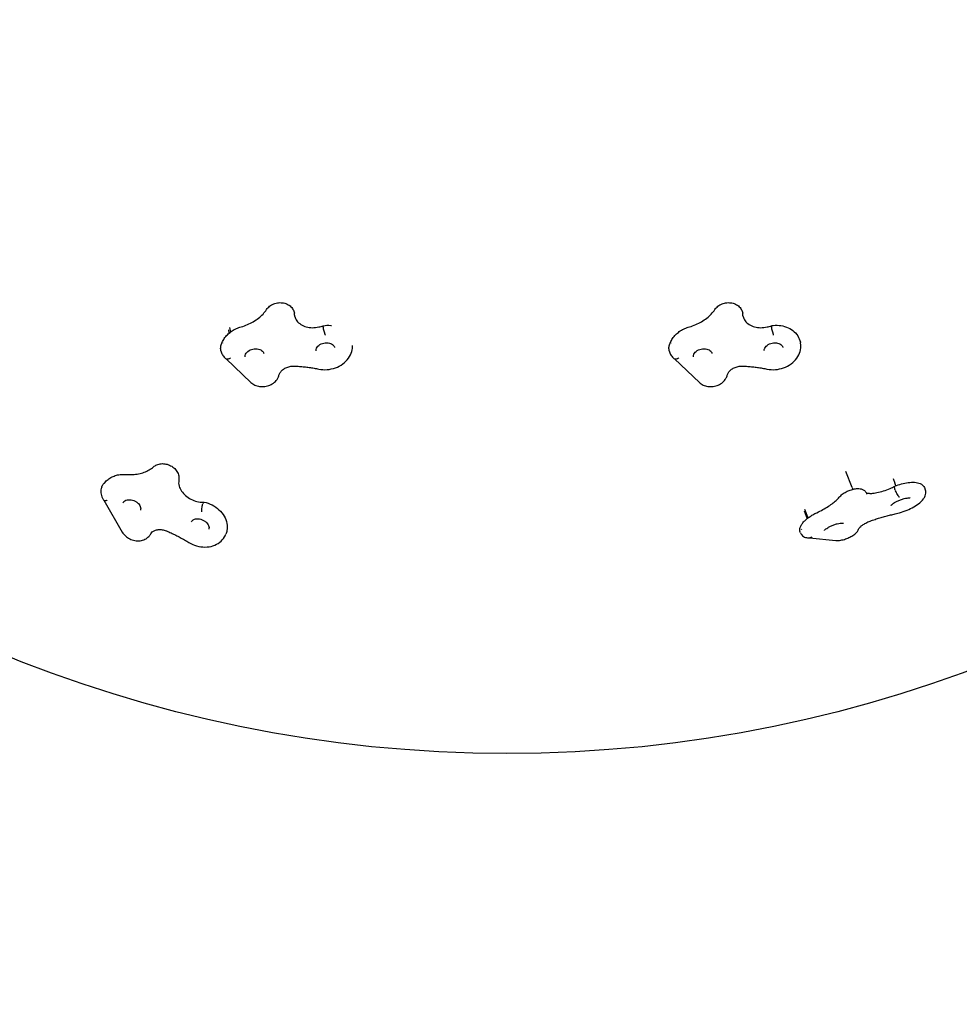
# Model space of a CAD drawing. Units: millimetres. Extents: x -0.9 to 6.76, y -1.25 to 6.04.
# Drawn here: x 1.45 to 2.51, y -0.13 to 0.98 of the extents above; entities that cross this region are included whole.
import ezdxf

# ---------------------------------------------------------------- set-up
doc = ezdxf.new("R2010")
doc.units = ezdxf.units.MM
doc.linetypes.add('ACAD_ISO08W100', pattern=[36, 24, -3, 6, -3])
doc.layers.add('supp-VIS', color=7, linetype='Continuous')

msp = doc.modelspace()

# ---------------------------------------------------------------- linework, layer by layer
at = {"color": 6, "linetype": 'ACAD_ISO08W100', "ltscale": 0.03}
msp.add_circle((2, 1.65), 2.9, dxfattribs=at)
at = {"layer": 'supp-VIS'}
for p, q in [((1.7595, 0.6485), (1.7594, 0.649)), ((2.2672, 0.6485), (2.2671, 0.649)), ((1.6856, 0.6266), (1.685, 0.6301)), ((1.6858, 0.6327), (1.6868, 0.6275)), ((1.792, 0.6334), (1.7921, 0.6328)), ((2.2997, 0.6334), (2.2998, 0.6328)), ((2.3004, 0.6355), (2.3005, 0.6349)), ((1.6779, 0.6155), (1.678, 0.6149)), ((2.1856, 0.6155), (2.1857, 0.6149)), ((2.3325, 0.6152), (2.3324, 0.6158)), ((1.6762, 0.6063), (1.6761, 0.6069)), ((2.1839, 0.6063), (2.1838, 0.6069)), ((1.6822, 0.5972), (1.7102, 0.5705)), ((2.1899, 0.5972), (2.218, 0.5705)), ((2.391, 0.4513), (2.384, 0.4694)), ((2.4376, 0.4615), (2.4395, 0.4565)), ((1.5412, 0.452), (1.5414, 0.4525)), ((1.5441, 0.4564), (1.5439, 0.4558)), ((2.4399, 0.4486), (2.4403, 0.4478)), ((2.4739, 0.4494), (2.4736, 0.4502)), ((1.5436, 0.4369), (1.5644, 0.401)), ((2.4078, 0.4438), (2.4075, 0.4446)), ((1.6559, 0.4336), (1.6557, 0.4331)), ((2.3401, 0.4168), (2.337, 0.4248)), ((2.3372, 0.427), (2.3406, 0.4181)), ((2.3334, 0.4046), (2.3337, 0.4038)), ((1.6814, 0.3979), (1.6816, 0.3984)), ((2.3326, 0.4), (2.3323, 0.4008)), ((2.3428, 0.3943), (2.3724, 0.3915))]:
    msp.add_line(p, q, dxfattribs=at)
msp.add_circle((2, 1.65), 1.5, dxfattribs=at)
for points, knots in [([(1.7279, 0.6531), (1.7288, 0.6545), (1.73, 0.6557), (1.7327, 0.6579), (1.7343, 0.6588), (1.7377, 0.6602), (1.7396, 0.6606), (1.7433, 0.661), (1.7452, 0.6609), (1.7489, 0.6602), (1.7507, 0.6595), (1.7538, 0.6578), (1.7552, 0.6566), (1.7574, 0.6541), (1.7582, 0.6526), (1.759, 0.6504), (1.7592, 0.6497), (1.7594, 0.649)], [0.431241, 0.431241, 0.431241, 0.431241, 0.74978, 0.74978, 1.094504, 1.094504, 1.451707, 1.451707, 1.810582, 1.810582, 2.161648, 2.161648, 2.489365, 2.489365, 2.783954, 2.783954, 2.914664, 2.914664, 2.914664, 2.914664]), ([(2.2356, 0.6531), (2.2365, 0.6545), (2.2377, 0.6557), (2.2404, 0.6579), (2.242, 0.6588), (2.2454, 0.6602), (2.2473, 0.6606), (2.251, 0.661), (2.2529, 0.6609), (2.2566, 0.6602), (2.2584, 0.6595), (2.2615, 0.6578), (2.2629, 0.6566), (2.2651, 0.6541), (2.2659, 0.6526), (2.2667, 0.6504), (2.2669, 0.6497), (2.2671, 0.649)], [0.431241, 0.431241, 0.431241, 0.431241, 0.74978, 0.74978, 1.094504, 1.094504, 1.451707, 1.451707, 1.810582, 1.810582, 2.161648, 2.161648, 2.489365, 2.489365, 2.783954, 2.783954, 2.914664, 2.914664, 2.914664, 2.914664]), ([(1.699, 0.6335), (1.7015, 0.6342), (1.7039, 0.635), (1.7085, 0.637), (1.7107, 0.6381), (1.7149, 0.6406), (1.7169, 0.6419), (1.7206, 0.6448), (1.7223, 0.6464), (1.7253, 0.6496), (1.7267, 0.6513), (1.7279, 0.6531)], [1.9088586, 1.9088586, 1.9088586, 1.9088586, 2.0691572, 2.0691572, 2.2294558, 2.2294558, 2.3897544, 2.3897544, 2.550053, 2.550053, 2.7103515, 2.7103515, 2.7103515, 2.7103515]), ([(1.7597, 0.6467), (1.7597, 0.6468), (1.7596, 0.6469), (1.7596, 0.6472), (1.7596, 0.6473), (1.7596, 0.6475), (1.7596, 0.6476), (1.7596, 0.6479), (1.7595, 0.648), (1.7595, 0.6482), (1.7595, 0.6483), (1.7595, 0.6485)], [3.2625484, 3.2625484, 3.2625484, 3.2625484, 3.2837429, 3.2837429, 3.3049375, 3.3049375, 3.326132, 3.326132, 3.3473266, 3.3473266, 3.3685211, 3.3685211, 3.3685211, 3.3685211]), ([(2.2067, 0.6335), (2.2092, 0.6342), (2.2116, 0.635), (2.2162, 0.637), (2.2184, 0.6381), (2.2226, 0.6406), (2.2246, 0.6419), (2.2283, 0.6448), (2.23, 0.6464), (2.233, 0.6496), (2.2344, 0.6513), (2.2356, 0.6531)], [1.9088586, 1.9088586, 1.9088586, 1.9088586, 2.0691572, 2.0691572, 2.2294558, 2.2294558, 2.3897544, 2.3897544, 2.550053, 2.550053, 2.7103515, 2.7103515, 2.7103515, 2.7103515]), ([(2.2674, 0.6467), (2.2674, 0.6468), (2.2674, 0.6469), (2.2673, 0.6472), (2.2673, 0.6473), (2.2673, 0.6475), (2.2673, 0.6476), (2.2673, 0.6479), (2.2672, 0.648), (2.2672, 0.6482), (2.2672, 0.6483), (2.2672, 0.6485)], [3.2625484, 3.2625484, 3.2625484, 3.2625484, 3.2837429, 3.2837429, 3.3049375, 3.3049375, 3.326132, 3.326132, 3.3473266, 3.3473266, 3.3685211, 3.3685211, 3.3685211, 3.3685211]), ([(1.7598, 0.6451), (1.7598, 0.6452), (1.7598, 0.6453), (1.7598, 0.6455), (1.7598, 0.6456), (1.7597, 0.6458), (1.7597, 0.6459), (1.7597, 0.6462), (1.7597, 0.6463), (1.7597, 0.6465), (1.7597, 0.6466), (1.7597, 0.6467)], [6.0562568, 6.0562568, 6.0562568, 6.0562568, 6.0774514, 6.0774514, 6.0986459, 6.0986459, 6.1198405, 6.1198405, 6.141035, 6.141035, 6.1622296, 6.1622296, 6.1622296, 6.1622296]), ([(1.7598, 0.6454), (1.7602, 0.6436), (1.7609, 0.642), (1.7632, 0.6388), (1.7648, 0.6374), (1.7685, 0.635), (1.7705, 0.6342), (1.775, 0.6329), (1.7773, 0.6326), (1.7821, 0.6325), (1.7846, 0.6328), (1.7887, 0.6337), (1.7903, 0.6342), (1.7919, 0.6348)], [0.245533, 0.245533, 0.245533, 0.245533, 0.591242, 0.591242, 0.938571, 0.938571, 1.247098, 1.247098, 1.544951, 1.544951, 1.840673, 1.840673, 2.048498, 2.048498, 2.048498, 2.048498]), ([(2.2676, 0.6451), (2.2675, 0.6452), (2.2675, 0.6453), (2.2675, 0.6455), (2.2675, 0.6456), (2.2674, 0.6458), (2.2674, 0.6459), (2.2674, 0.6462), (2.2674, 0.6463), (2.2674, 0.6465), (2.2674, 0.6466), (2.2674, 0.6467)], [6.0562568, 6.0562568, 6.0562568, 6.0562568, 6.0774514, 6.0774514, 6.0986459, 6.0986459, 6.1198405, 6.1198405, 6.141035, 6.141035, 6.1622296, 6.1622296, 6.1622296, 6.1622296]), ([(2.2675, 0.6454), (2.2679, 0.6436), (2.2686, 0.642), (2.2709, 0.6388), (2.2725, 0.6374), (2.2762, 0.635), (2.2782, 0.6342), (2.2827, 0.6329), (2.285, 0.6326), (2.2898, 0.6325), (2.2923, 0.6328), (2.2964, 0.6337), (2.298, 0.6342), (2.2996, 0.6348)], [0.245533, 0.245533, 0.245533, 0.245533, 0.591242, 0.591242, 0.938571, 0.938571, 1.247098, 1.247098, 1.544951, 1.544951, 1.840673, 1.840673, 2.048498, 2.048498, 2.048498, 2.048498]), ([(1.678, 0.6168), (1.6788, 0.6184), (1.6797, 0.62), (1.6818, 0.6229), (1.6831, 0.6242), (1.6858, 0.6267), (1.6872, 0.6279), (1.6903, 0.6299), (1.692, 0.6308), (1.6954, 0.6324), (1.6972, 0.633), (1.699, 0.6335)], [0.2818337, 0.2818337, 0.2818337, 0.2818337, 0.4720138, 0.4720138, 0.6621938, 0.6621938, 0.8523739, 0.8523739, 1.042554, 1.042554, 1.232734, 1.232734, 1.232734, 1.232734]), ([(1.792, 0.6334), (1.7919, 0.6339), (1.7918, 0.6343), (1.7918, 0.6347), (1.7919, 0.6348), (1.7919, 0.6348)], [0, 0, 0, 0, 2.516049, 2.516049, 4.336686, 4.336686, 4.336686, 4.336686]), ([(1.7919, 0.6348), (1.7948, 0.6353), (1.7977, 0.6354), (1.8008, 0.6351), (1.8011, 0.6351), (1.8014, 0.635)], [1.3710588, 1.3710588, 1.3710588, 1.3710588, 1.6797799, 1.6797799, 1.7096451, 1.7096451, 1.7096451, 1.7096451]), ([(1.7944, 0.624), (1.7944, 0.624), (1.7944, 0.624), (1.7943, 0.6243), (1.7942, 0.6247), (1.794, 0.6254), (1.7939, 0.6259), (1.7935, 0.6271), (1.7933, 0.6279), (1.7929, 0.6295), (1.7927, 0.6303), (1.7923, 0.6317), (1.7922, 0.6323), (1.7921, 0.6328)], [-0.004573, -0.004573, -0.004573, -0.004573, 0, 0, 1.34142, 1.34142, 2.681906, 2.681906, 5.236748, 5.236748, 7.766526, 7.766526, 10.283454, 10.283454, 10.283454, 10.283454]), ([(2.1857, 0.6168), (2.1865, 0.6184), (2.1874, 0.62), (2.1896, 0.6229), (2.1908, 0.6242), (2.1935, 0.6267), (2.1949, 0.6279), (2.198, 0.6299), (2.1997, 0.6308), (2.2031, 0.6324), (2.2049, 0.633), (2.2067, 0.6335)], [0.2818337, 0.2818337, 0.2818337, 0.2818337, 0.4720138, 0.4720138, 0.6621938, 0.6621938, 0.8523739, 0.8523739, 1.042554, 1.042554, 1.232734, 1.232734, 1.232734, 1.232734]), ([(2.2997, 0.6334), (2.2996, 0.6339), (2.2995, 0.6343), (2.2995, 0.6347), (2.2996, 0.6348), (2.2996, 0.6348)], [0, 0, 0, 0, 2.516049, 2.516049, 4.336686, 4.336686, 4.336686, 4.336686]), ([(2.2996, 0.6348), (2.3025, 0.6353), (2.3054, 0.6354), (2.3111, 0.6349), (2.3139, 0.6343), (2.3192, 0.6323), (2.3217, 0.631), (2.3261, 0.6276), (2.328, 0.6256), (2.3308, 0.6211), (2.3318, 0.6186), (2.3324, 0.616), (2.3324, 0.6159), (2.3324, 0.6158)], [1.371059, 1.371059, 1.371059, 1.371059, 1.67978, 1.67978, 1.988501, 1.988501, 2.297222, 2.297222, 2.605943, 2.605943, 2.902563, 2.902563, 2.914664, 2.914664, 2.914664, 2.914664]), ([(2.3021, 0.624), (2.3021, 0.624), (2.3021, 0.624), (2.302, 0.6243), (2.3019, 0.6247), (2.3017, 0.6254), (2.3016, 0.6259), (2.3012, 0.6271), (2.301, 0.6279), (2.3006, 0.6295), (2.3004, 0.6303), (2.3, 0.6317), (2.2999, 0.6323), (2.2998, 0.6328)], [-0.004573, -0.004573, -0.004573, -0.004573, 0, 0, 1.34142, 1.34142, 2.681906, 2.681906, 5.236748, 5.236748, 7.766526, 7.766526, 10.283454, 10.283454, 10.283454, 10.283454]), ([(1.6761, 0.6069), (1.6759, 0.6076), (1.6759, 0.6083), (1.6758, 0.6097), (1.6759, 0.6104), (1.6761, 0.6118), (1.6762, 0.6125), (1.6766, 0.6139), (1.6769, 0.6145), (1.6774, 0.6158), (1.6777, 0.6163), (1.6781, 0.6169)], [6.0562568, 6.0562568, 6.0562568, 6.0562568, 6.1820878, 6.1820878, 6.3079188, 6.3079188, 6.4337498, 6.4337498, 6.5595807, 6.5595807, 6.6784306, 6.6784306, 6.6784306, 6.6784306]), ([(1.7839, 0.6063), (1.7838, 0.6068), (1.7838, 0.6073), (1.784, 0.6087), (1.7844, 0.6096), (1.7856, 0.6112), (1.7862, 0.6119), (1.7878, 0.6131), (1.7887, 0.6136), (1.7906, 0.6145), (1.7916, 0.6148), (1.7937, 0.6153), (1.7948, 0.6154), (1.797, 0.6154), (1.798, 0.6153), (1.7999, 0.6148), (1.8008, 0.6145), (1.8023, 0.6137), (1.8029, 0.6133), (1.804, 0.6122), (1.8043, 0.6117), (1.8047, 0.6108), (1.8048, 0.6105), (1.8049, 0.6102)], [6.056257, 6.056257, 6.056257, 6.056257, 6.339255, 6.339255, 6.754557, 6.754557, 7.045629, 7.045629, 7.319553, 7.319553, 7.590801, 7.590801, 7.862074, 7.862074, 8.13327, 8.13327, 8.405809, 8.405809, 8.688425, 8.688425, 9.012432, 9.012432, 9.197849, 9.197849, 9.197849, 9.197849]), ([(2.1838, 0.6069), (2.1836, 0.6076), (2.1836, 0.6083), (2.1835, 0.6097), (2.1836, 0.6104), (2.1838, 0.6118), (2.1839, 0.6125), (2.1843, 0.6139), (2.1846, 0.6145), (2.1851, 0.6158), (2.1854, 0.6163), (2.1858, 0.6169)], [6.0562568, 6.0562568, 6.0562568, 6.0562568, 6.1820878, 6.1820878, 6.3079188, 6.3079188, 6.4337498, 6.4337498, 6.5595807, 6.5595807, 6.6784306, 6.6784306, 6.6784306, 6.6784306]), ([(2.2916, 0.6063), (2.2915, 0.6068), (2.2915, 0.6073), (2.2917, 0.6087), (2.2921, 0.6096), (2.2933, 0.6112), (2.294, 0.6119), (2.2955, 0.6131), (2.2964, 0.6136), (2.2983, 0.6145), (2.2993, 0.6148), (2.3014, 0.6153), (2.3025, 0.6154), (2.3047, 0.6154), (2.3057, 0.6153), (2.3076, 0.6148), (2.3085, 0.6145), (2.31, 0.6137), (2.3106, 0.6133), (2.3117, 0.6122), (2.312, 0.6117), (2.3124, 0.6108), (2.3125, 0.6105), (2.3126, 0.6102)], [6.056257, 6.056257, 6.056257, 6.056257, 6.339255, 6.339255, 6.754557, 6.754557, 7.045629, 7.045629, 7.319553, 7.319553, 7.590801, 7.590801, 7.862074, 7.862074, 8.13327, 8.13327, 8.405809, 8.405809, 8.688425, 8.688425, 9.012432, 9.012432, 9.197849, 9.197849, 9.197849, 9.197849]), ([(2.2946, 0.5857), (2.2977, 0.585), (2.3009, 0.5848), (2.3073, 0.5853), (2.3104, 0.586), (2.3165, 0.5881), (2.3193, 0.5896), (2.3244, 0.5933), (2.3266, 0.5955), (2.33, 0.6003), (2.3313, 0.6029), (2.3328, 0.6082), (2.333, 0.6109), (2.3327, 0.6141), (2.3326, 0.6146), (2.3325, 0.6152)], [1.322035, 1.322035, 1.322035, 1.322035, 1.660486, 1.660486, 2.00243, 2.00243, 2.344069, 2.344069, 2.680923, 2.680923, 3.003363, 3.003363, 3.303622, 3.303622, 3.368521, 3.368521, 3.368521, 3.368521]), ([(1.6762, 0.6063), (1.6763, 0.6055), (1.6765, 0.6048), (1.677, 0.6033), (1.6774, 0.6027), (1.6781, 0.6013), (1.6786, 0.6007), (1.6795, 0.5995), (1.68, 0.599), (1.6811, 0.598), (1.6817, 0.5975), (1.6823, 0.5971)], [0.2269285, 0.2269285, 0.2269285, 0.2269285, 0.3621169, 0.3621169, 0.4973052, 0.4973052, 0.6324936, 0.6324936, 0.767682, 0.767682, 0.9028704, 0.9028704, 0.9028704, 0.9028704]), ([(1.7036, 0.5996), (1.7035, 0.6), (1.7035, 0.6006), (1.7037, 0.6019), (1.7041, 0.6028), (1.7053, 0.6045), (1.706, 0.6051), (1.7075, 0.6063), (1.7084, 0.6069), (1.7103, 0.6077), (1.7113, 0.6081), (1.7134, 0.6085), (1.7145, 0.6086), (1.7167, 0.6086), (1.7177, 0.6085), (1.7196, 0.6081), (1.7205, 0.6078), (1.722, 0.607), (1.7226, 0.6065), (1.7237, 0.6055), (1.724, 0.6049), (1.7244, 0.6041), (1.7245, 0.6037), (1.7246, 0.6034)], [6.056257, 6.056257, 6.056257, 6.056257, 6.339255, 6.339255, 6.754557, 6.754557, 7.045629, 7.045629, 7.319553, 7.319553, 7.590801, 7.590801, 7.862074, 7.862074, 8.13327, 8.13327, 8.405809, 8.405809, 8.688425, 8.688425, 9.012432, 9.012432, 9.197849, 9.197849, 9.197849, 9.197849]), ([(1.7869, 0.5857), (1.79, 0.585), (1.7932, 0.5848), (1.7996, 0.5853), (1.8027, 0.586), (1.8088, 0.5881), (1.8116, 0.5896), (1.8167, 0.5933), (1.8189, 0.5955), (1.8223, 0.6003), (1.8236, 0.6029), (1.825, 0.6078), (1.8252, 0.61), (1.8251, 0.6123)], [1.322035, 1.322035, 1.322035, 1.322035, 1.660486, 1.660486, 2.00243, 2.00243, 2.344069, 2.344069, 2.680923, 2.680923, 3.003363, 3.003363, 3.257538, 3.257538, 3.257538, 3.257538]), ([(2.1839, 0.6063), (2.184, 0.6055), (2.1842, 0.6048), (2.1847, 0.6033), (2.1851, 0.6027), (2.1858, 0.6013), (2.1863, 0.6007), (2.1872, 0.5995), (2.1877, 0.599), (2.1888, 0.598), (2.1894, 0.5975), (2.1901, 0.5971)], [0.2269285, 0.2269285, 0.2269285, 0.2269285, 0.3621169, 0.3621169, 0.4973052, 0.4973052, 0.6324936, 0.6324936, 0.767682, 0.767682, 0.9028704, 0.9028704, 0.9028704, 0.9028704]), ([(2.2113, 0.5996), (2.2112, 0.6), (2.2112, 0.6006), (2.2114, 0.6019), (2.2118, 0.6028), (2.213, 0.6045), (2.2137, 0.6051), (2.2152, 0.6063), (2.2161, 0.6069), (2.218, 0.6077), (2.219, 0.6081), (2.2211, 0.6085), (2.2222, 0.6086), (2.2244, 0.6086), (2.2254, 0.6085), (2.2273, 0.6081), (2.2282, 0.6078), (2.2297, 0.607), (2.2303, 0.6065), (2.2314, 0.6055), (2.2317, 0.6049), (2.2321, 0.6041), (2.2322, 0.6037), (2.2323, 0.6034)], [6.056257, 6.056257, 6.056257, 6.056257, 6.339255, 6.339255, 6.754557, 6.754557, 7.045629, 7.045629, 7.319553, 7.319553, 7.590801, 7.590801, 7.862074, 7.862074, 8.13327, 8.13327, 8.405809, 8.405809, 8.688425, 8.688425, 9.012432, 9.012432, 9.197849, 9.197849, 9.197849, 9.197849]), ([(1.687, 0.5984), (1.687, 0.5984), (1.687, 0.5984), (1.6867, 0.5981), (1.6864, 0.5979), (1.6857, 0.5975), (1.6854, 0.5973), (1.6845, 0.5969), (1.6839, 0.5968), (1.683, 0.5968), (1.6826, 0.5969), (1.6823, 0.5971)], [-20.506927, -20.506927, -20.506927, -20.506927, -20.500285, -20.500285, -19.181012, -19.181012, -17.862156, -17.862156, -15.318601, -15.318601, -13.220397, -13.220397, -13.220397, -13.220397]), ([(2.1947, 0.5984), (2.1947, 0.5984), (2.1947, 0.5984), (2.1944, 0.5981), (2.1941, 0.5979), (2.1934, 0.5975), (2.1931, 0.5973), (2.1922, 0.5969), (2.1916, 0.5968), (2.1907, 0.5968), (2.1903, 0.5969), (2.1901, 0.5971)], [-20.506927, -20.506927, -20.506927, -20.506927, -20.500285, -20.500285, -19.181012, -19.181012, -17.862156, -17.862156, -15.318601, -15.318601, -13.220397, -13.220397, -13.220397, -13.220397]), ([(1.7419, 0.5788), (1.7421, 0.5797), (1.7426, 0.5808), (1.744, 0.5828), (1.7449, 0.5838), (1.7471, 0.5856), (1.7483, 0.5864), (1.7511, 0.5877), (1.7526, 0.5882), (1.7557, 0.5889), (1.7573, 0.5891), (1.759, 0.589), (1.7593, 0.589), (1.7595, 0.589)], [0.133085, 0.133085, 0.133085, 0.133085, 0.431793, 0.431793, 0.730501, 0.730501, 1.018325, 1.018325, 1.302651, 1.302651, 1.586691, 1.586691, 1.626625, 1.626625, 1.626625, 1.626625]), ([(1.7595, 0.589), (1.7613, 0.5889), (1.7632, 0.5888), (1.7669, 0.5886), (1.7688, 0.5884), (1.7725, 0.588), (1.7743, 0.5878), (1.7779, 0.5873), (1.7798, 0.587), (1.7834, 0.5864), (1.7852, 0.586), (1.7869, 0.5857)], [1.6266255, 1.6266255, 1.6266255, 1.6266255, 1.6652118, 1.6652118, 1.7037982, 1.7037982, 1.7423846, 1.7423846, 1.780971, 1.780971, 1.8195574, 1.8195574, 1.8195574, 1.8195574]), ([(2.2496, 0.5788), (2.2498, 0.5797), (2.2503, 0.5808), (2.2517, 0.5828), (2.2526, 0.5838), (2.2548, 0.5856), (2.256, 0.5864), (2.2588, 0.5877), (2.2603, 0.5882), (2.2634, 0.5889), (2.265, 0.5891), (2.2667, 0.589), (2.267, 0.589), (2.2672, 0.589)], [0.133085, 0.133085, 0.133085, 0.133085, 0.431793, 0.431793, 0.730501, 0.730501, 1.018325, 1.018325, 1.302651, 1.302651, 1.586691, 1.586691, 1.626625, 1.626625, 1.626625, 1.626625]), ([(2.2672, 0.589), (2.269, 0.5889), (2.2709, 0.5888), (2.2746, 0.5886), (2.2765, 0.5884), (2.2802, 0.588), (2.282, 0.5878), (2.2856, 0.5873), (2.2875, 0.587), (2.2911, 0.5864), (2.2929, 0.586), (2.2946, 0.5857)], [1.6266255, 1.6266255, 1.6266255, 1.6266255, 1.6652118, 1.6652118, 1.7037982, 1.7037982, 1.7423846, 1.7423846, 1.780971, 1.780971, 1.8195574, 1.8195574, 1.8195574, 1.8195574]), ([(1.7102, 0.5705), (1.7115, 0.5693), (1.713, 0.5683), (1.7162, 0.5668), (1.7181, 0.5662), (1.7219, 0.5657), (1.7239, 0.5656), (1.7279, 0.5662), (1.7299, 0.5667), (1.7335, 0.5684), (1.7353, 0.5694), (1.7382, 0.572), (1.7395, 0.5735), (1.7411, 0.5763), (1.7415, 0.5775), (1.7419, 0.5788)], [0.746262, 0.746262, 0.746262, 0.746262, 1.051497, 1.051497, 1.384942, 1.384942, 1.735929, 1.735929, 2.092291, 2.092291, 2.446184, 2.446184, 2.786416, 2.786416, 3.008507, 3.008507, 3.008507, 3.008507]), ([(2.218, 0.5705), (2.2192, 0.5693), (2.2207, 0.5683), (2.2239, 0.5668), (2.2258, 0.5662), (2.2296, 0.5657), (2.2316, 0.5656), (2.2356, 0.5662), (2.2376, 0.5667), (2.2412, 0.5684), (2.243, 0.5694), (2.2459, 0.572), (2.2472, 0.5735), (2.2488, 0.5763), (2.2493, 0.5775), (2.2496, 0.5788)], [0.746262, 0.746262, 0.746262, 0.746262, 1.051497, 1.051497, 1.384942, 1.384942, 1.735929, 1.735929, 2.092291, 2.092291, 2.446184, 2.446184, 2.786416, 2.786416, 3.008507, 3.008507, 3.008507, 3.008507]), ([(1.5688, 0.4662), (1.5713, 0.466), (1.5737, 0.466), (1.5784, 0.4662), (1.5807, 0.4665), (1.5851, 0.4674), (1.5872, 0.468), (1.5912, 0.4695), (1.5931, 0.4704), (1.5966, 0.4724), (1.5982, 0.4736), (1.5996, 0.4748)], [1.9088586, 1.9088586, 1.9088586, 1.9088586, 2.0691572, 2.0691572, 2.2294558, 2.2294558, 2.3897544, 2.3897544, 2.550053, 2.550053, 2.7103515, 2.7103515, 2.7103515, 2.7103515]), ([(1.5996, 0.4748), (1.6008, 0.4758), (1.6022, 0.4766), (1.6052, 0.4779), (1.6068, 0.4783), (1.6103, 0.4786), (1.6121, 0.4784), (1.6157, 0.4777), (1.6175, 0.477), (1.6209, 0.4753), (1.6224, 0.4741), (1.6251, 0.4715), (1.6262, 0.47), (1.6278, 0.4668), (1.6283, 0.4651), (1.6287, 0.462), (1.6287, 0.4607), (1.6285, 0.4594)], [0.431241, 0.431241, 0.431241, 0.431241, 0.720271, 0.720271, 1.039041, 1.039041, 1.38426, 1.38426, 1.741923, 1.741923, 2.101199, 2.101199, 2.452597, 2.452597, 2.780279, 2.780279, 3.020637, 3.020637, 3.020637, 3.020637]), ([(1.5445, 0.4569), (1.5456, 0.4583), (1.5469, 0.4595), (1.5497, 0.4617), (1.5512, 0.4627), (1.5544, 0.4642), (1.5561, 0.4648), (1.5596, 0.4658), (1.5614, 0.4661), (1.5651, 0.4664), (1.567, 0.4664), (1.5688, 0.4662)], [0.282467, 0.282467, 0.282467, 0.282467, 0.4725204, 0.4725204, 0.6625738, 0.6625738, 0.8526272, 0.8526272, 1.0426806, 1.0426806, 1.232734, 1.232734, 1.232734, 1.232734]), ([(1.6285, 0.4594), (1.6281, 0.4574), (1.6282, 0.4553), (1.6294, 0.4511), (1.6303, 0.4492), (1.6328, 0.4455), (1.6343, 0.4438), (1.6379, 0.4407), (1.6399, 0.4393), (1.6443, 0.4371), (1.6466, 0.4362), (1.6513, 0.435), (1.6537, 0.4348), (1.6563, 0.4348), (1.6566, 0.4348), (1.6569, 0.4348)], [0.120956, 0.120956, 0.120956, 0.120956, 0.500181, 0.500181, 0.820692, 0.820692, 1.121313, 1.121313, 1.417345, 1.417345, 1.712749, 1.712749, 2.008231, 2.008231, 2.049645, 2.049645, 2.049645, 2.049645]), ([(2.4392, 0.4528), (2.4418, 0.4539), (2.4444, 0.4548), (2.4496, 0.4562), (2.4522, 0.4568), (2.4571, 0.4574), (2.4595, 0.4575), (2.464, 0.4572), (2.4661, 0.4568), (2.4691, 0.4554), (2.4699, 0.4549), (2.4719, 0.4532), (2.4729, 0.4519), (2.4735, 0.4503), (2.4735, 0.4503), (2.4736, 0.4502)], [1.38558, 1.38558, 1.38558, 1.38558, 1.711603, 1.711603, 2.037626, 2.037626, 2.363649, 2.363649, 2.689672, 2.689672, 2.823086, 2.823086, 3.011115, 3.011115, 3.015695, 3.015695, 3.015695, 3.015695]), ([(1.5412, 0.452), (1.5407, 0.451), (1.5404, 0.4499), (1.5401, 0.4477), (1.5401, 0.4466), (1.5402, 0.4445), (1.5404, 0.4434), (1.541, 0.4414), (1.5414, 0.4404), (1.5424, 0.4385), (1.543, 0.4377), (1.5437, 0.4368)], [6.2221837, 6.2221837, 6.2221837, 6.2221837, 6.4153199, 6.4153199, 6.6084561, 6.6084561, 6.8015923, 6.8015923, 6.9947285, 6.9947285, 7.1878647, 7.1878647, 7.1878647, 7.1878647]), ([(1.5414, 0.4525), (1.5415, 0.4529), (1.5417, 0.4532), (1.5421, 0.4539), (1.5423, 0.4542), (1.5427, 0.4549), (1.5429, 0.4552), (1.5434, 0.4558), (1.5436, 0.4561), (1.5441, 0.4566), (1.5443, 0.4568), (1.5446, 0.4571)], [0.0610016, 0.0610016, 0.0610016, 0.0610016, 0.1289816, 0.1289816, 0.1969617, 0.1969617, 0.2649417, 0.2649417, 0.3329218, 0.3329218, 0.3908609, 0.3908609, 0.3908609, 0.3908609]), ([(2.3772, 0.4412), (2.3783, 0.4425), (2.3795, 0.4435), (2.3822, 0.4455), (2.3838, 0.4464), (2.387, 0.4478), (2.3886, 0.4484), (2.3917, 0.4494), (2.3933, 0.4498), (2.3966, 0.4502), (2.3982, 0.4503), (2.4009, 0.4499), (2.4017, 0.4497), (2.4032, 0.4491), (2.4038, 0.4488), (2.4053, 0.4478), (2.4061, 0.447), (2.4071, 0.4455), (2.4073, 0.4451), (2.4075, 0.4446)], [0.431241, 0.431241, 0.431241, 0.431241, 0.828883, 0.828883, 1.25892, 1.25892, 1.641114, 1.641114, 2.023763, 2.023763, 2.447046, 2.447046, 2.650037, 2.650037, 2.771739, 2.771739, 2.947838, 2.947838, 3.015695, 3.015695, 3.015695, 3.015695]), ([(2.391, 0.4513), (2.3912, 0.4507), (2.3916, 0.4501), (2.392, 0.4496), (2.3921, 0.4495), (2.3922, 0.4495)], [3.2674906, 3.2674906, 3.2674906, 3.2674906, 3.4069947, 3.4069947, 3.4334532, 3.4334532, 3.4334532, 3.4334532]), ([(2.4071, 0.4454), (2.4072, 0.4453), (2.4072, 0.4453), (2.4077, 0.4452), (2.4084, 0.445), (2.4104, 0.4448), (2.4117, 0.4447), (2.415, 0.4449), (2.417, 0.4452), (2.4215, 0.4461), (2.4239, 0.4467), (2.429, 0.4483), (2.4316, 0.4492), (2.4359, 0.4511), (2.4376, 0.452), (2.4392, 0.4528)], [0.50134, 0.50134, 0.50134, 0.50134, 0.529169, 0.529169, 0.731018, 0.731018, 0.96693, 0.96693, 1.234968, 1.234968, 1.522893, 1.522893, 1.819635, 1.819635, 2.033925, 2.033925, 2.033925, 2.033925]), ([(2.4399, 0.4486), (2.4397, 0.4493), (2.4394, 0.45), (2.4391, 0.4512), (2.439, 0.4517), (2.439, 0.4525), (2.4391, 0.4527), (2.4392, 0.4528), (2.4392, 0.4528), (2.4392, 0.4528)], [0, 0, 0, 0, 2.516049, 2.516049, 5.044945, 5.044945, 7.598895, 7.598895, 7.876922, 7.876922, 7.876922, 7.876922]), ([(2.4405, 0.4533), (2.4404, 0.4537), (2.4403, 0.454), (2.44, 0.4551), (2.4398, 0.4558), (2.4395, 0.4565)], [10.285374, 10.285374, 10.285374, 10.285374, 12.240028, 12.240028, 14.753379, 14.753379, 14.753379, 14.753379]), ([(2.4445, 0.4405), (2.4445, 0.4405), (2.4445, 0.4405), (2.4444, 0.4406), (2.4442, 0.4407), (2.4439, 0.4411), (2.4437, 0.4414), (2.4432, 0.4421), (2.4428, 0.4427), (2.442, 0.4441), (2.4416, 0.4448), (2.4409, 0.4463), (2.4405, 0.4471), (2.4403, 0.4478)], [-0.004573, -0.004573, -0.004573, -0.004573, 0, 0, 1.34142, 1.34142, 2.681906, 2.681906, 5.236748, 5.236748, 7.766526, 7.766526, 10.283454, 10.283454, 10.283454, 10.283454]), ([(2.4426, 0.4223), (2.4454, 0.4229), (2.4483, 0.4238), (2.4539, 0.4259), (2.4566, 0.4271), (2.4616, 0.4298), (2.464, 0.4313), (2.4683, 0.4346), (2.4703, 0.4364), (2.4726, 0.4395), (2.4732, 0.4407), (2.4741, 0.4428), (2.4743, 0.4438), (2.4746, 0.4463), (2.4745, 0.4479), (2.4739, 0.4494), (2.4739, 0.4494), (2.4739, 0.4494)], [1.322035, 1.322035, 1.322035, 1.322035, 1.677805, 1.677805, 2.025402, 2.025402, 2.37915, 2.37915, 2.759799, 2.759799, 2.953073, 2.953073, 3.08232, 3.08232, 3.26721, 3.26721, 3.267491, 3.267491, 3.267491, 3.267491]), ([(1.5474, 0.4369), (1.5474, 0.4369), (1.5474, 0.4369), (1.5471, 0.4367), (1.5467, 0.4366), (1.5461, 0.4365), (1.5458, 0.4364), (1.5449, 0.4363), (1.5444, 0.4364), (1.5439, 0.4366), (1.5438, 0.4367), (1.5437, 0.4368)], [-20.506927, -20.506927, -20.506927, -20.506927, -20.500285, -20.500285, -19.181012, -19.181012, -17.862156, -17.862156, -15.318601, -15.318601, -14.007495, -14.007495, -14.007495, -14.007495]), ([(1.5653, 0.4342), (1.5655, 0.4347), (1.5658, 0.4351), (1.5667, 0.4361), (1.5675, 0.4367), (1.5694, 0.4373), (1.5703, 0.4375), (1.5723, 0.4377), (1.5733, 0.4376), (1.5754, 0.4373), (1.5764, 0.437), (1.5785, 0.4362), (1.5794, 0.4357), (1.5812, 0.4345), (1.582, 0.4339), (1.5833, 0.4325), (1.5839, 0.4317), (1.5847, 0.4302), (1.585, 0.4295), (1.5853, 0.4281), (1.5853, 0.4274), (1.5852, 0.4265), (1.5851, 0.4262), (1.5849, 0.4259)], [0.061002, 0.061002, 0.061002, 0.061002, 0.347391, 0.347391, 0.761222, 0.761222, 1.051326, 1.051326, 1.324759, 1.324759, 1.595735, 1.595735, 1.866813, 1.866813, 2.137769, 2.137769, 2.409901, 2.409901, 2.691803, 2.691803, 3.014683, 3.014683, 3.202594, 3.202594, 3.202594, 3.202594]), ([(2.351, 0.4229), (2.3534, 0.424), (2.3557, 0.4252), (2.3601, 0.4277), (2.3622, 0.4289), (2.3661, 0.4315), (2.3679, 0.4327), (2.3712, 0.4353), (2.3727, 0.4365), (2.3753, 0.4389), (2.3763, 0.4401), (2.3772, 0.4412)], [1.9088586, 1.9088586, 1.9088586, 1.9088586, 2.0691572, 2.0691572, 2.2294558, 2.2294558, 2.3897544, 2.3897544, 2.550053, 2.550053, 2.7103515, 2.7103515, 2.7103515, 2.7103515]), ([(2.4078, 0.4437), (2.4078, 0.4437), (2.4078, 0.4437), (2.4078, 0.4437), (2.4078, 0.4437), (2.4078, 0.4438), (2.4078, 0.4438), (2.4078, 0.4438), (2.4078, 0.4438), (2.4078, 0.4438), (2.4078, 0.4438), (2.4078, 0.4438)], [3.262548395, 3.262548395, 3.262548395, 3.262548395, 3.263536826, 3.263536826, 3.264525257, 3.264525257, 3.265513688, 3.265513688, 3.266502119, 3.266502119, 3.26749055, 3.26749055, 3.26749055, 3.26749055]), ([(2.4353, 0.4311), (2.4353, 0.4311), (2.4353, 0.4312), (2.4354, 0.4313), (2.4355, 0.4315), (2.4361, 0.4321), (2.4365, 0.4324), (2.4376, 0.4333), (2.4383, 0.4338), (2.44, 0.4349), (2.4411, 0.4355), (2.4434, 0.4366), (2.4447, 0.4371), (2.4473, 0.4381), (2.4486, 0.4385), (2.4511, 0.4391), (2.4522, 0.4393), (2.4542, 0.4396), (2.455, 0.4396), (2.4562, 0.4396), (2.4566, 0.4395), (2.4569, 0.4395), (2.4569, 0.4395), (2.4569, 0.4395)], [6.562874, 6.562874, 6.562874, 6.562874, 6.64758, 6.64758, 6.809899, 6.809899, 7.006092, 7.006092, 7.23912, 7.23912, 7.500688, 7.500688, 7.77802, 7.77802, 8.059045, 8.059045, 8.3318, 8.3318, 8.581342, 8.581342, 8.790861, 8.790861, 8.893293, 8.893293, 8.893293, 8.893293]), ([(1.6546, 0.424), (1.6546, 0.424), (1.6546, 0.424), (1.6546, 0.4244), (1.6545, 0.4248), (1.6545, 0.4256), (1.6545, 0.426), (1.6546, 0.4273), (1.6547, 0.4282), (1.6549, 0.4298), (1.655, 0.4306), (1.6553, 0.432), (1.6555, 0.4326), (1.6557, 0.4331)], [-0.004573, -0.004573, -0.004573, -0.004573, 0, 0, 1.34142, 1.34142, 2.681906, 2.681906, 5.236748, 5.236748, 7.766526, 7.766526, 10.283454, 10.283454, 10.283454, 10.283454]), ([(1.6559, 0.4336), (1.6561, 0.4341), (1.6564, 0.4344), (1.6567, 0.4348), (1.6569, 0.4348), (1.657, 0.4348)], [0, 0, 0, 0, 2.516049, 2.516049, 4.255746, 4.255746, 4.255746, 4.255746]), ([(1.657, 0.4348), (1.6601, 0.4342), (1.6632, 0.4331), (1.6689, 0.4302), (1.6716, 0.4284), (1.6763, 0.4241), (1.6783, 0.4217), (1.6813, 0.4165), (1.6824, 0.4137), (1.6834, 0.4081), (1.6834, 0.4054), (1.6826, 0.4012), (1.6822, 0.3998), (1.6816, 0.3984)], [1.370816, 1.370816, 1.370816, 1.370816, 1.712302, 1.712302, 2.054603, 2.054603, 2.394241, 2.394241, 2.723468, 2.723468, 3.031657, 3.031657, 3.202594, 3.202594, 3.202594, 3.202594]), ([(1.6427, 0.4125), (1.6429, 0.413), (1.6432, 0.4134), (1.6442, 0.4144), (1.645, 0.415), (1.6469, 0.4157), (1.6478, 0.4159), (1.6497, 0.416), (1.6507, 0.416), (1.6528, 0.4156), (1.6539, 0.4153), (1.6559, 0.4145), (1.6569, 0.414), (1.6586, 0.4129), (1.6594, 0.4122), (1.6608, 0.4108), (1.6613, 0.41), (1.6621, 0.4086), (1.6624, 0.4078), (1.6627, 0.4064), (1.6627, 0.4057), (1.6626, 0.4048), (1.6625, 0.4045), (1.6624, 0.4042)], [0.061002, 0.061002, 0.061002, 0.061002, 0.347391, 0.347391, 0.761222, 0.761222, 1.051326, 1.051326, 1.324759, 1.324759, 1.595735, 1.595735, 1.866813, 1.866813, 2.137769, 2.137769, 2.409901, 2.409901, 2.691803, 2.691803, 3.014683, 3.014683, 3.202594, 3.202594, 3.202594, 3.202594]), ([(2.3336, 0.409), (2.3342, 0.4102), (2.335, 0.4113), (2.3368, 0.4134), (2.3378, 0.4143), (2.34, 0.4162), (2.3412, 0.4171), (2.3438, 0.4189), (2.3452, 0.4198), (2.348, 0.4214), (2.3495, 0.4222), (2.351, 0.4229)], [0.2786653, 0.2786653, 0.2786653, 0.2786653, 0.469479, 0.469479, 0.6602928, 0.6602928, 0.8511065, 0.8511065, 1.0419203, 1.0419203, 1.232734, 1.232734, 1.232734, 1.232734]), ([(2.3986, 0.405), (2.3986, 0.405), (2.3986, 0.405), (2.3987, 0.4052), (2.3989, 0.4055), (2.3996, 0.4063), (2.4001, 0.4068), (2.4015, 0.408), (2.4025, 0.4087), (2.4048, 0.4102), (2.4062, 0.411), (2.4093, 0.4126), (2.4111, 0.4133), (2.4137, 0.4143), (2.4146, 0.4146), (2.4156, 0.4149)], [0.214088, 0.214088, 0.214088, 0.214088, 0.295303, 0.295303, 0.468049, 0.468049, 0.67465, 0.67465, 0.918251, 0.918251, 1.189292, 1.189292, 1.474982, 1.474982, 1.626625, 1.626625, 1.626625, 1.626625]), ([(2.4156, 0.4149), (2.4174, 0.4155), (2.4192, 0.416), (2.4228, 0.4171), (2.4247, 0.4176), (2.4283, 0.4186), (2.4301, 0.4191), (2.4337, 0.4201), (2.4355, 0.4205), (2.4391, 0.4214), (2.4408, 0.4219), (2.4426, 0.4223)], [1.6266255, 1.6266255, 1.6266255, 1.6266255, 1.6652118, 1.6652118, 1.7037982, 1.7037982, 1.7423846, 1.7423846, 1.780971, 1.780971, 1.8195574, 1.8195574, 1.8195574, 1.8195574]), ([(1.5967, 0.3989), (1.5971, 0.3997), (1.5976, 0.4004), (1.5992, 0.4017), (1.6001, 0.4023), (1.6024, 0.4032), (1.6038, 0.4036), (1.6066, 0.4038), (1.6081, 0.4038), (1.6111, 0.4033), (1.6126, 0.4029), (1.6142, 0.4023), (1.6144, 0.4022), (1.6145, 0.4022)], [0.133085, 0.133085, 0.133085, 0.133085, 0.431793, 0.431793, 0.730501, 0.730501, 1.029209, 1.029209, 1.316373, 1.316373, 1.600432, 1.600432, 1.626625, 1.626625, 1.626625, 1.626625]), ([(1.6145, 0.4022), (1.6163, 0.4014), (1.618, 0.4007), (1.6215, 0.3991), (1.6232, 0.3983), (1.6266, 0.3966), (1.6283, 0.3957), (1.6317, 0.3939), (1.6333, 0.393), (1.6366, 0.3911), (1.6382, 0.3902), (1.6399, 0.3892)], [1.6266255, 1.6266255, 1.6266255, 1.6266255, 1.6652118, 1.6652118, 1.7037982, 1.7037982, 1.7423846, 1.7423846, 1.780971, 1.780971, 1.8195574, 1.8195574, 1.8195574, 1.8195574]), ([(2.3323, 0.4008), (2.332, 0.4015), (2.3318, 0.4023), (2.3317, 0.4038), (2.3318, 0.4045), (2.332, 0.4058), (2.3322, 0.4064), (2.3326, 0.4075), (2.3329, 0.4079), (2.3333, 0.4087), (2.3335, 0.409), (2.3337, 0.4093)], [6.1572874, 6.1572874, 6.1572874, 6.1572874, 6.2644912, 6.2644912, 6.371695, 6.371695, 6.4788988, 6.4788988, 6.5861026, 6.5861026, 6.6665236, 6.6665236, 6.6665236, 6.6665236]), ([(2.3596, 0.4027), (2.3596, 0.4027), (2.3596, 0.4028), (2.3597, 0.4029), (2.3599, 0.4031), (2.3604, 0.4037), (2.3608, 0.404), (2.3619, 0.4049), (2.3626, 0.4054), (2.3644, 0.4065), (2.3655, 0.4071), (2.3678, 0.4082), (2.3691, 0.4088), (2.3716, 0.4097), (2.373, 0.4101), (2.3754, 0.4107), (2.3766, 0.4109), (2.3785, 0.4112), (2.3794, 0.4112), (2.3805, 0.4112), (2.3809, 0.4112), (2.3812, 0.4111), (2.3813, 0.4111), (2.3813, 0.4111)], [6.562874, 6.562874, 6.562874, 6.562874, 6.64758, 6.64758, 6.809899, 6.809899, 7.006092, 7.006092, 7.23912, 7.23912, 7.500688, 7.500688, 7.77802, 7.77802, 8.059045, 8.059045, 8.3318, 8.3318, 8.581342, 8.581342, 8.790861, 8.790861, 8.893293, 8.893293, 8.893293, 8.893293]), ([(2.3724, 0.3915), (2.3743, 0.3913), (2.3762, 0.3914), (2.38, 0.392), (2.3818, 0.3925), (2.3853, 0.3937), (2.3869, 0.3944), (2.3901, 0.396), (2.3916, 0.3969), (2.3944, 0.399), (2.3958, 0.4001), (2.3976, 0.4026), (2.3982, 0.4037), (2.3986, 0.405)], [0.746262, 0.746262, 0.746262, 0.746262, 1.182625, 1.182625, 1.586245, 1.586245, 1.959911, 1.959911, 2.339601, 2.339601, 2.764051, 2.764051, 3.003059, 3.003059, 3.003059, 3.003059]), ([(1.5644, 0.401), (1.5654, 0.3994), (1.5666, 0.3979), (1.5694, 0.3953), (1.5711, 0.3941), (1.5746, 0.3924), (1.5766, 0.3917), (1.5805, 0.391), (1.5826, 0.3909), (1.5865, 0.3914), (1.5884, 0.3919), (1.5917, 0.3935), (1.5932, 0.3946), (1.5953, 0.3968), (1.5961, 0.3978), (1.5967, 0.3989)], [0.746262, 0.746262, 0.746262, 0.746262, 1.078655, 1.078655, 1.429471, 1.429471, 1.786138, 1.786138, 2.14076, 2.14076, 2.482435, 2.482435, 2.795581, 2.795581, 3.008507, 3.008507, 3.008507, 3.008507]), ([(1.6399, 0.3892), (1.6426, 0.3875), (1.6456, 0.3862), (1.6517, 0.3844), (1.6549, 0.384), (1.6612, 0.384), (1.6643, 0.3844), (1.6699, 0.3863), (1.6725, 0.3876), (1.6769, 0.391), (1.6787, 0.3931), (1.6806, 0.3962), (1.681, 0.397), (1.6814, 0.3979)], [1.322035, 1.322035, 1.322035, 1.322035, 1.663975, 1.663975, 2.006063, 2.006063, 2.344338, 2.344338, 2.669789, 2.669789, 2.97302, 2.97302, 3.080591, 3.080591, 3.080591, 3.080591]), ([(2.3326, 0.4), (2.3329, 0.3991), (2.3334, 0.3983), (2.3346, 0.3969), (2.3353, 0.3964), (2.3368, 0.3955), (2.3375, 0.3951), (2.339, 0.3947), (2.3397, 0.3946), (2.341, 0.3944), (2.3417, 0.3943), (2.3426, 0.3943), (2.3428, 0.3943), (2.343, 0.3944)], [0.1258979, 0.1258979, 0.1258979, 0.1258979, 0.2525836, 0.2525836, 0.3928401, 0.3928401, 0.5511274, 0.5511274, 0.7094146, 0.7094146, 0.8677019, 0.8677019, 0.9173342, 0.9173342, 0.9173342, 0.9173342]), ([(2.3452, 0.3952), (2.3452, 0.3952), (2.3452, 0.3952), (2.3449, 0.395), (2.3446, 0.3948), (2.344, 0.3945), (2.3437, 0.3944), (2.3432, 0.3944), (2.3431, 0.3944), (2.343, 0.3944)], [-20.506927, -20.506927, -20.506927, -20.506927, -20.500285, -20.500285, -19.181012, -19.181012, -17.862156, -17.862156, -17.277588, -17.277588, -17.277588, -17.277588])]:
    msp.add_open_spline(points, degree=3, knots=knots, dxfattribs=at)
for points in [[(2.3402, 0.4163), (2.3402, 0.4165), (2.3401, 0.4166), (2.3401, 0.4168)], [(2.3406, 0.4181), (2.3408, 0.4177), (2.3409, 0.4173), (2.3409, 0.4169)]]:
    msp.add_open_spline(points, degree=3, dxfattribs=at)

doc.saveas('drawing.dxf')
